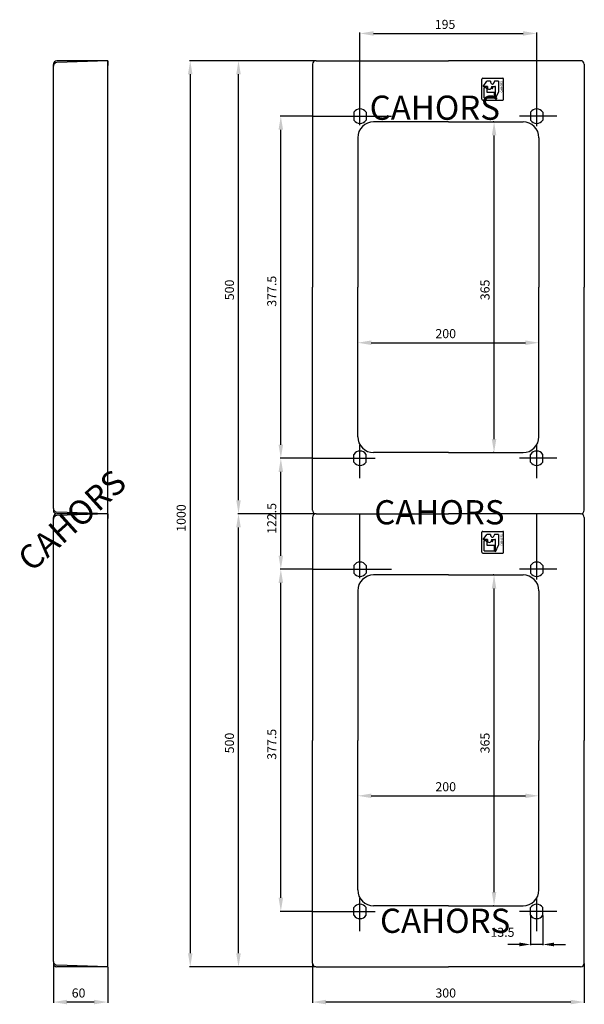
# Model space of a CAD drawing. Extents: x 45 to 170, y 34 to 251.
import ezdxf
from ezdxf.enums import TextEntityAlignment as Align

# ---------------------------------------------------------------- set-up
doc = ezdxf.new("R2010")
doc.units = 0
doc.header["$LTSCALE"] = 6
doc.header["$MEASUREMENT"] = 0
doc.layers.get('0').update_dxf_attribs({"linetype": 'CONTINUOUS'})
doc.layers.add('COTES', color=2, linetype='CONTINUOUS')
doc.styles.add('ROMAND', font='romand', dxfattribs={"height": 2.5})
doc.styles.add('ROMANS', font='romans')

# ---------------------------------------------------------------- blocks, each defined once
blk = doc.blocks.new('PERFIL')
for p, q in [((52.35, 143.34), (52.35, 241.33)), ((52.35, 240.93), (52.35, 241.33)), ((64.35, 242.12), (53.12, 241.73)), ((64.35, 242.13), (53.15, 242.13)), ((64.35, 142.71), (64.35, 242.13)), ((64.35, 242.12), (64.35, 241.12)), ((52.35, 143.34), (52.35, 142.93)), ((52.35, 43.35), (52.35, 141.35)), ((52.35, 140.94), (52.35, 141.35)), ((64.35, 142.15), (53.12, 142.54)), ((64.35, 142.13), (53.12, 141.74)), ((64.35, 142.15), (53.15, 142.15)), ((64.35, 142.13), (53.15, 142.13)), ((64.35, 142.15), (64.35, 143.15)), ((64.35, 42.73), (64.35, 142.15)), ((64.35, 142.13), (64.35, 141.13)), ((52.35, 43.35), (52.35, 42.95)), ((52.35, 43.29), (52.35, 34.21)), ((64.35, 42.16), (53.12, 42.55)), ((64.35, 42.15), (53.15, 42.15)), ((64.35, 42.16), (64.35, 43.16)), ((64.35, 42.1), (64.35, 34.21)), ((61.35, 34.39), (55.35, 34.39))]:
    blk.add_line(p, q)
for centre, start, end in [((53.15, 241.33), 90, 180), ((53.15, 240.93), 92, 180), ((53.15, 143.34), 180, 268), ((53.15, 142.93), 180, 270), ((53.15, 141.35), 90, 180), ((53.15, 140.94), 92, 180), ((53.15, 43.35), 180, 268), ((53.15, 42.95), 180, 270)]:
    blk.add_arc(centre, 0.8, start, end)
for points in [[(55.35, 34.89), (55.35, 33.89), (52.35, 34.39)], [(61.35, 34.89), (61.35, 33.89), (64.35, 34.39)]]:
    blk.add_solid(points)
at = {"style": 'ROMANS'}
blk.add_text('60', height=2, dxfattribs=at).set_placement((56.4, 35.39))
at = {"layer": 'COTES', "style": 'ROMANS'}
blk.add_text('CAHORS', height=5.339, rotation=42.0642, dxfattribs=at).set_placement((47.55, 129.1))
blk = doc.blocks.new('ALZADO')
for p, q in [((120.02, 242.21), (120.02, 248.35)), ((123.02, 248.17), (156.02, 248.17)), ((159.02, 242.21), (159.02, 248.35)), ((102.98, 242.15), (82.38, 242.15)), ((110.26, 242.15), (93.03, 242.15)), ((109.52, 241.35), (109.52, 192.15)), ((110.32, 242.15), (139.52, 242.15)), ((120.02, 227.92), (120.02, 242.21)), ((168.72, 242.15), (139.52, 242.15)), ((159.02, 227.67), (159.02, 242.21)), ((169.52, 241.35), (169.52, 192.15)), ((82.56, 239.15), (82.56, 45.15)), ((93.21, 145.15), (93.21, 239.15)), ((146.92, 233.67), (146.92, 238.07)), ((147.12, 238.27), (151.52, 238.27)), ((147.23, 236.47), (148.03, 237.61)), ((148.84, 237.61), (148.03, 237.61)), ((148.84, 237.61), (148.84, 237.42)), ((149.27, 236.98), (149.41, 236.98)), ((149.71, 237.61), (149.41, 236.98)), ((150.59, 237.61), (149.71, 237.61)), ((150.59, 237.61), (150.59, 235.22)), ((151.72, 233.67), (151.72, 238.07)), ((148.14, 236.47), (147.23, 236.47)), ((147.43, 236.27), (147.94, 236.27)), ((147.43, 233.98), (147.43, 236.27)), ((148.09, 235.12), (148.09, 235.85)), ((149.72, 235.12), (148.09, 235.12)), ((148.14, 236.47), (148.14, 236.27)), ((149.01, 236.47), (149.78, 236.47)), ((149.01, 236.47), (149.01, 236.27)), ((149.31, 236.27), (149.12, 235.94)), ((149.21, 236.27), (149.31, 236.27)), ((149.72, 233.98), (149.72, 235.12)), ((149.92, 236.47), (149.78, 236.47)), ((149.92, 233.78), (149.92, 236.47)), ((149.92, 233.78), (150.59, 235.22)), ((147.12, 233.47), (151.52, 233.47)), ((147.43, 233.98), (149.72, 233.98)), ((118.67, 230.76), (118.67, 229.04)), ((121.37, 230.76), (121.37, 229.04)), ((157.67, 230.76), (157.67, 229.04)), ((160.37, 230.76), (160.37, 229.04)), ((109.46, 229.9), (102.37, 229.9)), ((109.52, 229.9), (127.01, 229.9)), ((139.52, 228.65), (123.02, 228.65)), ((139.52, 228.65), (156.02, 228.65)), ((149.55, 228.65), (149.43, 228.65)), ((163.48, 229.9), (155.21, 229.9)), ((102.55, 157.4), (102.55, 226.9)), ((119.52, 225.15), (119.52, 192.15)), ((149.61, 158.65), (149.61, 225.65)), ((159.52, 225.15), (159.52, 192.15)), ((109.52, 142.95), (109.52, 192.15)), ((119.52, 159.15), (119.52, 192.15)), ((159.52, 159.15), (159.52, 192.15)), ((169.52, 142.95), (169.52, 192.15)), ((119.52, 179.97), (119.52, 180.09)), ((122.52, 179.91), (156.52, 179.91)), ((159.52, 179.97), (159.52, 180.09)), ((120.02, 150.02), (120.02, 157.34)), ((159.02, 150.02), (159.02, 157.34)), ((109.46, 154.4), (102.37, 154.4)), ((109.45, 154.4), (102.37, 154.4)), ((109.51, 154.4), (123.4, 154.4)), ((118.67, 153.54), (118.67, 155.26)), ((121.37, 153.54), (121.37, 155.26)), ((139.52, 155.65), (123.02, 155.65)), ((139.52, 155.65), (156.02, 155.65)), ((149.55, 155.65), (149.43, 155.65)), ((163.48, 154.4), (155.21, 154.4)), ((157.67, 153.54), (157.67, 155.26)), ((160.37, 153.54), (160.37, 155.26)), ((102.55, 132.9), (102.55, 151.4)), ((110.26, 142.15), (93.03, 142.15)), ((110.26, 142.15), (93.03, 142.15)), ((109.52, 141.35), (109.52, 92.15)), ((110.32, 142.15), (139.52, 142.15)), ((110.32, 142.15), (139.52, 142.15)), ((120.02, 127.92), (120.02, 142.21)), ((168.72, 142.15), (139.52, 142.15)), ((168.72, 142.15), (139.52, 142.15)), ((159.02, 127.67), (159.02, 142.21)), ((169.52, 141.35), (169.52, 92.15)), ((93.21, 45.15), (93.21, 139.15)), ((146.92, 133.67), (146.92, 138.07)), ((147.12, 138.27), (151.52, 138.27)), ((147.23, 136.47), (148.03, 137.61)), ((148.84, 137.61), (148.03, 137.61)), ((148.84, 137.61), (148.84, 137.42)), ((149.27, 136.98), (149.41, 136.98)), ((149.71, 137.61), (149.41, 136.98)), ((150.59, 137.61), (149.71, 137.61)), ((150.59, 137.61), (150.59, 135.22)), ((151.72, 133.67), (151.72, 138.07)), ((148.14, 136.47), (147.23, 136.47)), ((147.43, 136.27), (147.94, 136.27)), ((147.43, 133.98), (147.43, 136.27)), ((148.09, 135.12), (148.09, 135.85)), ((149.72, 135.12), (148.09, 135.12)), ((148.14, 136.47), (148.14, 136.27)), ((149.01, 136.47), (149.78, 136.47)), ((149.01, 136.47), (149.01, 136.27)), ((149.31, 136.27), (149.12, 135.94)), ((149.21, 136.27), (149.31, 136.27)), ((149.72, 133.98), (149.72, 135.12)), ((149.92, 136.47), (149.78, 136.47)), ((149.92, 133.78), (149.92, 136.47)), ((149.92, 133.78), (150.59, 135.22)), ((147.12, 133.47), (151.52, 133.47)), ((147.43, 133.98), (149.72, 133.98)), ((118.67, 130.76), (118.67, 129.04)), ((121.37, 130.76), (121.37, 129.04)), ((157.67, 130.76), (157.67, 129.04)), ((160.37, 130.76), (160.37, 129.04)), ((109.46, 129.9), (102.37, 129.9)), ((109.45, 129.9), (102.37, 129.9)), ((109.52, 129.9), (127.01, 129.9)), ((139.52, 128.65), (123.02, 128.65)), ((139.52, 128.65), (156.02, 128.65)), ((149.55, 128.65), (149.43, 128.65)), ((163.48, 129.9), (155.21, 129.9)), ((102.55, 57.4), (102.55, 126.9)), ((119.52, 125.15), (119.52, 92.15)), ((149.61, 58.65), (149.61, 125.65)), ((159.52, 125.15), (159.52, 92.15)), ((109.52, 42.95), (109.52, 92.15)), ((119.52, 59.15), (119.52, 92.15)), ((159.52, 59.15), (159.52, 92.15)), ((169.52, 42.95), (169.52, 92.15)), ((119.52, 79.97), (119.52, 80.09)), ((122.52, 79.91), (156.52, 79.91)), ((159.52, 79.97), (159.52, 80.09)), ((120.02, 50.02), (120.02, 57.34)), ((159.02, 50.02), (159.02, 57.34)), ((109.46, 54.4), (102.37, 54.4)), ((109.51, 54.4), (123.4, 54.4)), ((118.67, 53.54), (118.67, 55.26)), ((121.37, 53.54), (121.37, 55.26)), ((139.52, 55.65), (123.02, 55.65)), ((139.52, 55.65), (156.02, 55.65)), ((149.55, 55.65), (149.43, 55.65)), ((163.48, 54.4), (155.21, 54.4)), ((157.67, 53.54), (157.67, 55.26)), ((160.37, 53.54), (160.37, 55.26)), ((157.67, 53.48), (157.67, 46.92)), ((160.37, 53.48), (160.37, 46.92)), ((155.17, 47.1), (152.67, 47.1)), ((160.37, 47.1), (157.67, 47.1)), ((160.37, 47.1), (157.67, 47.1)), ((162.87, 47.1), (165.37, 47.1)), ((102.98, 42.15), (82.38, 42.15)), ((110.26, 42.15), (93.03, 42.15)), ((109.52, 42.89), (109.52, 34.21)), ((110.32, 42.15), (139.52, 42.15)), ((168.72, 42.15), (139.52, 42.15)), ((169.52, 42.89), (169.52, 34.21)), ((166.52, 34.39), (112.52, 34.39))]:
    blk.add_line(p, q)
for centre, radius, start, end in [((110.32, 241.35), 0.8, 90, 180), ((168.72, 241.35), 0.8, 0, 90), ((147.12, 238.07), 0.2, 90, 180), ((149.27, 237.42), 0.437, 180, 270), ((151.52, 238.07), 0.2, 0, 90), ((148.57, 236.27), 0.638, 180, 220.721), ((148.57, 236.27), 0.437, 180, 0), ((148.57, 236.27), 0.638, 329.7274, 0), ((147.12, 233.67), 0.2, 180, 270), ((151.52, 233.67), 0.2, 270, 0), ((120.02, 229.9), 1.6, 32.4617, 147.5383), ((159.02, 229.9), 1.6, 32.4617, 147.5383), ((120.02, 229.9), 1.6, 212.4617, 327.5383), ((123.02, 225.15), 3.5, 90, 180), ((156.02, 225.15), 3.5, 0, 90), ((159.02, 229.9), 1.6, 212.4617, 327.5383), ((123.02, 159.15), 3.5, 180, 270), ((156.02, 159.15), 3.5, 270, 0), ((120.02, 154.4), 1.6, 32.4617, 147.5383), ((159.02, 154.4), 1.6, 32.4617, 147.5383), ((120.02, 154.4), 1.6, 212.4617, 327.5383), ((159.02, 154.4), 1.6, 212.4617, 327.5383), ((110.32, 142.95), 0.8, 180, 270), ((110.32, 141.35), 0.8, 90, 180), ((168.72, 142.95), 0.8, 270, 0), ((168.72, 141.35), 0.8, 0, 90), ((147.12, 138.07), 0.2, 90, 180), ((149.27, 137.42), 0.437, 180, 270), ((151.52, 138.07), 0.2, 0, 90), ((148.57, 136.27), 0.638, 180, 220.721), ((148.57, 136.27), 0.437, 180, 0), ((148.57, 136.27), 0.638, 329.7274, 0), ((147.12, 133.67), 0.2, 180, 270), ((151.52, 133.67), 0.2, 270, 0), ((120.02, 129.9), 1.6, 32.4617, 147.5383), ((159.02, 129.9), 1.6, 32.4617, 147.5383), ((120.02, 129.9), 1.6, 212.4617, 327.5383), ((123.02, 125.15), 3.5, 90, 180), ((156.02, 125.15), 3.5, 0, 90), ((159.02, 129.9), 1.6, 212.4617, 327.5383), ((123.02, 59.15), 3.5, 180, 270), ((156.02, 59.15), 3.5, 270, 0), ((120.02, 54.4), 1.6, 32.4617, 147.5383), ((159.02, 54.4), 1.6, 32.4617, 147.5383), ((120.02, 54.4), 1.6, 212.4617, 327.5383), ((159.02, 54.4), 1.6, 212.4617, 327.5383), ((110.32, 42.95), 0.8, 180, 270), ((168.72, 42.95), 0.8, 270, 0)]:
    blk.add_arc(centre, radius, start, end)
for points in [[(123.02, 248.67), (123.02, 247.67), (120.02, 248.17)], [(156.02, 248.67), (156.02, 247.67), (159.02, 248.17)], [(82.06, 239.15), (83.06, 239.15), (82.56, 242.15)], [(92.71, 239.15), (93.71, 239.15), (93.21, 242.15)], [(102.05, 226.9), (103.05, 226.9), (102.55, 229.9)], [(149.11, 225.65), (150.11, 225.65), (149.61, 228.65)], [(122.52, 180.41), (122.52, 179.41), (119.52, 179.91)], [(156.52, 180.41), (156.52, 179.41), (159.52, 179.91)], [(149.11, 158.65), (150.11, 158.65), (149.61, 155.65)], [(102.05, 157.4), (103.05, 157.4), (102.55, 154.4)], [(102.05, 151.4), (103.05, 151.4), (102.55, 154.4)], [(92.71, 145.15), (93.71, 145.15), (93.21, 142.15)], [(92.71, 139.15), (93.71, 139.15), (93.21, 142.15)], [(102.05, 132.9), (103.05, 132.9), (102.55, 129.9)], [(102.05, 126.9), (103.05, 126.9), (102.55, 129.9)], [(149.11, 125.65), (150.11, 125.65), (149.61, 128.65)], [(122.52, 80.41), (122.52, 79.41), (119.52, 79.91)], [(156.52, 80.41), (156.52, 79.41), (159.52, 79.91)], [(102.05, 57.4), (103.05, 57.4), (102.55, 54.4)], [(149.11, 58.65), (150.11, 58.65), (149.61, 55.65)], [(155.17, 47.52), (155.17, 46.68), (157.67, 47.1)], [(162.87, 47.52), (162.87, 46.68), (160.37, 47.1)], [(82.06, 45.15), (83.06, 45.15), (82.56, 42.15)], [(92.71, 45.15), (93.71, 45.15), (93.21, 42.15)], [(112.52, 34.89), (112.52, 33.89), (109.52, 34.39)], [(166.52, 34.89), (166.52, 33.89), (169.52, 34.39)]]:
    blk.add_solid(points)
at = {"style": 'ROMANS'}
for s, p in [('195', (136.52, 249.17)), ('200', (136.67, 180.91)), ('200', (136.67, 80.91)), ('13.5', (148.81, 48.79)), ('300', (136.67, 35.39))]:
    blk.add_text(s, height=2, dxfattribs=at).set_placement(p)
at = {"style": 'ROMAND'}
for p in [(151.48, 236.39, 0.44), (151.48, 136.39, 0.44)]:
    blk.add_text('CAHORS', height=0.47, rotation=90, dxfattribs=at).set_placement(p, align=Align.CENTER)
at = {"style": 'ROMANS'}
for s, p in [('500', (92.21, 189.29)), ('377.5', (101.55, 187.86)), ('365', (148.61, 189.29)), ('1000', (81.56, 138.19)), ('122.5', (101.55, 137.72)), ('500', (92.21, 89.29)), ('377.5', (101.55, 87.86)), ('365', (148.61, 89.29))]:
    blk.add_text(s, height=2, rotation=90, dxfattribs=at).set_placement(p)
at = {"layer": 'COTES', "style": 'ROMANS'}
for p in [(122.16, 229.11), (123.17, 139.82), (124.44, 49.66)]:
    blk.add_text('CAHORS', height=5.339, dxfattribs=at).set_placement(p)

msp = doc.modelspace()

# ---------------------------------------------------------------- block references
for name in ['ALZADO', 'PERFIL']:
    msp.add_blockref(name, (0, 0))

doc.saveas('drawing.dxf')
